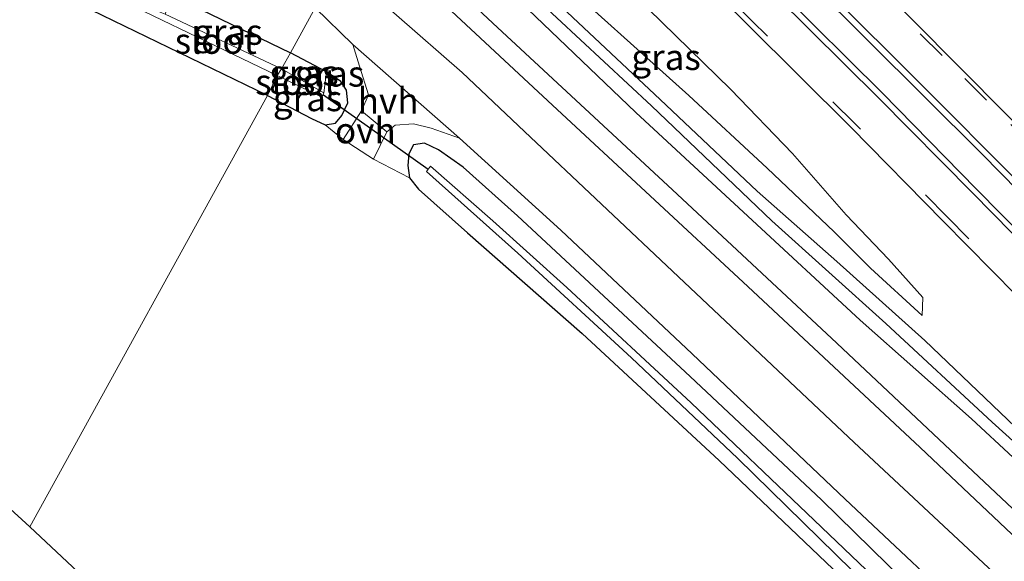
# Model space of a CAD drawing. Units: metres. Extents: x 49949 to 60003, y 424998 to 426388.
# Drawn here: x 59500 to 59596, y 425310 to 425363 of the extents above; entities that cross this region are included whole.
import ezdxf
from ezdxf.enums import TextEntityAlignment as Align

# ---------------------------------------------------------------- set-up
doc = ezdxf.new("R2010")
doc.units = ezdxf.units.M
doc.linetypes.add('VW-3-9_STREEP', pattern=[12, 3, -9])
for name, color, linetype in [('B-ME-GW-INSTEEKWATERGANG-L-B1', 10, 'Continuous'), ('B-ME-GW-WATERGANG-GREPPEL-L-B1', 10, 'Continuous'), ('B-ME-KG-KADASTRAAL-OPNAMEDTMGRENS-L-B1', 10, 'Continuous'), ('B-ME-KW-DUIKER-L-B1', 10, 'Continuous')]:
    doc.layers.add(name, color=color, linetype=linetype)
for name, color, linetype, lineweight in [('B-ME-GW-KRUINLIJN-L-B1', 93, 'Continuous', 18), ('B-ME-GW-TEENLIJN-L-B1', 93, 'Continuous', 18), ('B-ME-IE-GRASLAND-GV-B6', 93, 'Continuous', 18), ('B-ME-IE-GRONDWERKLIJN-GROND_INGERICHT-GV-B6', 253, 'Continuous', 18), ('B-ME-IE-HULPGEOMETRIE-L-B1', 53, 'Continuous', 18), ('B-ME-OG-WATER-GV-B6', 153, 'Continuous', 18), ('B-ME-VH-VERH_SOORT-BITUMEN-GV-B6', 8, 'IE-TERREINAFSCHEIDING-NATUURLIJK-HOUTWAL', 18), ('B-ME-VH-VERH_SOORT-HALF_VERHARDING-GV-B6', 8, 'IE-TERREINAFSCHEIDING-NATUURLIJK-HOUTWAL', 18), ('B-ME-VH-VERH_SOORT-ONVERHARD-GV-B6', 8, 'Continuous', 18), ('B-ME-VW-MARKERING-39STREEP-015-L-B1', 255, 'VW-3-9_STREEP', 18), ('B-ME-VW-MARKERING-STREEP-015-L-B1', 7, 'Continuous', 18)]:
    doc.layers.add(name, color=color, linetype=linetype, lineweight=lineweight)
doc.styles.add('NLCS-ISO', font='NLCS-ISO.TTF')
doc.linetypes.add('IE-TERREINAFSCHEIDING-NATUURLIJK-HOUTWAL', pattern='A,7,-1.5,[67,NLCS.SHX,S=0.75,R=45,X=0,Y=0],-1.5,7,-1.5,[70,NLCS.SHX,S=0.75,R=0,X=0,Y=0],-1.5', length=20)

msp = doc.modelspace()

# ---------------------------------------------------------------- linework, layer by layer
at = {"layer": 'B-ME-GW-INSTEEKWATERGANG-L-B1'}
for points in [[(59364.522, 425439.331, 0.977), (59383.799, 425429.671, 0.998), (59398.463, 425422.516, 1.027), (59418.424, 425412.676, 1.065), (59436.674, 425403.687, 0.89), (59459.796, 425392.513, 0.873), (59476.751, 425383.779, 0.894), (59497.124, 425373.875, 0.965), (59514.527, 425365.489, 1.211), (59526.145, 425359.856, 1.198)], [(59523.906, 425355.727, 1.219), (59503.587, 425365.6, 1.069), (59478.79, 425378.253, 1.048), (59459.473, 425387.982, 0.885), (59441.046, 425397.025, 0.885), (59422.858, 425405.91, 0.873), (59400.324, 425416.992, 0.865), (59381.976, 425426.224, 0.777), (59373.119, 425430.68, 0.677)], [(59613.503, 425307.906, 1.407), (59606.485, 425314.704, 1.495), (59596.607, 425323.514, 1.603), (59587.809, 425331.897, 1.633), (59579.263, 425339.592, 1.616), (59571.498, 425346.426, 1.532), (59562.083, 425355.324, 1.47), (59551.454, 425365.354, 1.461), (59542.044, 425374.237, 1.449), (59536.699, 425379.181, 1.378)], [(59535.475, 425376.924, 1.52), (59547.734, 425365.566, 1.432), (59559.713, 425354.075, 1.49), (59570.606, 425343.98, 1.495), (59581.537, 425333.859, 1.499), (59592.332, 425324.28, 1.62), (59604.506, 425313.013, 1.566), (59616.518, 425301.404, 1.532), (59625.811, 425292.755, 1.411), (59642.987, 425276.393, 1.185), (59664.672, 425256.414, 1.051), (59683.151, 425239.237, 0.909), (59700.959, 425221.164, 0.779), (59718.574, 425203.061, 0.738), (59735.208, 425186.702, 0.696), (59751.645, 425171.457, 0.792), (59764.796, 425160.269, 0.763), (59780.299, 425148.514, 0.775), (59796.238, 425138.293, 0.792), (59808.792, 425130.558, 0.788), (59815.882, 425125.961, 0.784)], [(59523.906, 425355.727, 1.219), (59528.197, 425353.472, 1.131), (59529.521, 425352.848, 1.131), (59530.501, 425353.04, 1.131), (59531.126, 425353.781, 1.26), (59531.707, 425355.005, 1.336), (59531.594, 425356.243, 1.336), (59531.039, 425357.063, 1.336), (59529.634, 425358.032, 1.281), (59526.145, 425359.856, 1.198)], [(59589.048, 425305.349, 1.507), (59577.765, 425316.396, 1.507), (59564.993, 425328.394, 1.499), (59555.66, 425337.084, 1.499), (59548.203, 425344.001, 1.461), (59542.933, 425348.737, 1.357), (59540.534, 425350.423, 1.269), (59539.174, 425351.087, 1.173), (59538.107, 425350.907, 1.114), (59537.636, 425350.033, 1.114), (59537.559, 425348.899, 1.114), (59537.716, 425347.72, 1.114), (59538.575, 425346.605, 1.114), (59543.333, 425342.359, 1.114), (59554.502, 425332.57, 1.118), (59567.822, 425320.225, 0.909), (59580.989, 425307.705, 0.905)]]:
    msp.add_polyline3d(points, dxfattribs=at)
at = {"layer": 'B-ME-GW-KRUINLIJN-L-B1'}
msp.add_polyline3d([(59587.564, 425334.324, 1.47), (59587.619, 425336.066, 1.867), (59584.268, 425339.803, 1.938), (59580.161, 425344.11, 2.139), (59574.933, 425350.074, 2.243), (59568.948, 425356.308, 2.369), (59560.918, 425364.144, 2.394), (59552.863, 425371.285, 2.415), (59539.728, 425384.565, 2.675)], dxfattribs=at)
at = {"layer": 'B-ME-GW-TEENLIJN-L-B1'}
msp.add_polyline3d([(59537.685, 425380.912, 1.29), (59550.696, 425368.461, 1.231), (59564.851, 425355.73, 1.265), (59572.488, 425348.656, 1.394), (59579.001, 425342.47, 1.398), (59582.525, 425338.934, 1.398), (59587.564, 425334.324, 1.47)], dxfattribs=at)
at = {"layer": 'B-ME-GW-WATERGANG-GREPPEL-L-B1'}
msp.add_polyline3d([(59535.859, 425377.542, 1.073), (59549.726, 425365.436, 0.938), (59561.242, 425354.714, 0.943), (59572.945, 425343.546, 0.976), (59584.02, 425333.563, 1.085), (59594.366, 425323.963, 1.164), (59605.019, 425314.33, 0.888), (59625.178, 425295.048, 0.805)], dxfattribs=at)
at = {"layer": 'B-ME-IE-GRASLAND-GV-B6'}
for points in [[(59528.539, 425364.224, 1.482), (59526.145, 425359.856, 1.198), (59514.527, 425365.489, 1.211), (59497.124, 425373.875, 0.965), (59476.751, 425383.779, 0.894), (59459.796, 425392.513, 0.873), (59436.674, 425403.687, 0.89), (59418.424, 425412.676, 1.065), (59398.463, 425422.516, 1.027), (59383.799, 425429.671, 0.998), (59364.522, 425439.331, 0.977)], [(59524.852, 425357.659, 0.047), (59523.906, 425355.727, 1.219), (59503.587, 425365.6, 1.069), (59478.79, 425378.253, 1.048), (59459.473, 425387.982, 0.885), (59441.046, 425397.025, 0.885), (59422.858, 425405.91, 0.873), (59400.324, 425416.992, 0.865), (59381.976, 425426.224, 0.777), (59373.119, 425430.68, 0.677), (59368.371, 425434.885, -0.103), (59378.711, 425429.553, -0.103), (59389.62, 425424.09, -0.103), (59404.093, 425417.068, -0.103), (59415.681, 425411.311, -0.103), (59427.296, 425405.24, -0.103), (59438.087, 425400.046, -0.103), (59454.027, 425392.368, -0.103), (59470.879, 425384.192, -0.103), (59486.876, 425376.382, -0.103), (59505.035, 425367.21, -0.103), (59524.852, 425357.659, 0.047)], [(59600.383, 425349.19, 1.909), (59581.998, 425367.737, 2.247), (59563.235, 425386.184, 2.578), (59548.547, 425400.503, 2.859), (59556.859, 425415.806, 2.454), (59566.738, 425407.794, 2.31), (59576.8, 425399.577, 2.139), (59586.396, 425390.729, 2.101), (59594.135, 425384.026, 2.013), (59601.842, 425376.855, 1.93)], [(59631.527, 425307.234, 1.562), (59622.081, 425316.912, 1.685), (59611.77, 425327.363, 1.813), (59602.371, 425336.947, 1.976), (59592.834, 425346.596, 2.117), (59583.671, 425355.961, 2.287), (59573.711, 425365.857, 2.468), (59563.927, 425375.542, 2.626), (59553.556, 425385.642, 2.773), (59543.888, 425395.087, 2.917), (59546.285, 425396.445, 2.871), (59560.888, 425382.224, 2.54), (59576.739, 425366.61, 2.319), (59593.384, 425350.024, 2.038), (59609.401, 425333.708, 1.762), (59623.843, 425318.743, 1.557), (59638.952, 425303.458, 1.415)], [(59537.685, 425380.912, 1.29), (59539.728, 425384.565, 2.675), (59552.863, 425371.285, 2.415), (59560.918, 425364.144, 2.394), (59568.948, 425356.308, 2.369), (59574.933, 425350.074, 2.243), (59580.161, 425344.11, 2.139), (59584.268, 425339.803, 1.938), (59587.619, 425336.066, 1.867), (59587.564, 425334.324, 1.47), (59582.525, 425338.934, 1.398), (59579.001, 425342.47, 1.398), (59572.488, 425348.656, 1.394), (59564.851, 425355.73, 1.265), (59550.696, 425368.461, 1.231), (59537.685, 425380.912, 1.29)], [(59625.178, 425295.048, 0.805), (59605.019, 425314.33, 0.888), (59594.366, 425323.963, 1.164), (59584.02, 425333.563, 1.085), (59572.945, 425343.546, 0.976), (59561.242, 425354.714, 0.943), (59549.726, 425365.436, 0.938), (59535.859, 425377.542, 1.073), (59536.699, 425379.181, 1.378), (59542.044, 425374.237, 1.449), (59551.454, 425365.354, 1.461), (59562.083, 425355.324, 1.47), (59571.498, 425346.426, 1.532), (59579.263, 425339.592, 1.616), (59587.809, 425331.897, 1.633), (59596.607, 425323.514, 1.603), (59606.485, 425314.704, 1.495), (59613.503, 425307.906, 1.407)], [(59616.518, 425301.404, 1.532), (59604.506, 425313.013, 1.566), (59592.332, 425324.28, 1.62), (59581.537, 425333.859, 1.499), (59570.606, 425343.98, 1.495), (59559.713, 425354.075, 1.49), (59547.734, 425365.566, 1.432), (59535.475, 425376.924, 1.52), (59535.859, 425377.542, 1.073), (59549.726, 425365.436, 0.938), (59561.242, 425354.714, 0.943), (59572.945, 425343.546, 0.976), (59584.02, 425333.563, 1.085), (59594.366, 425323.963, 1.164), (59605.019, 425314.33, 0.888), (59625.178, 425295.048, 0.805)], [(59610.687, 425302.13, 1.829), (59596.875, 425315.054, 1.733), (59578.734, 425332.125, 1.691), (59563.285, 425346.548, 1.637), (59546.256, 425362.333, 1.486), (59533.913, 425373.858, 1.494), (59535.475, 425376.924, 1.52), (59547.734, 425365.566, 1.432), (59559.713, 425354.075, 1.49), (59570.606, 425343.98, 1.495), (59581.537, 425333.859, 1.499), (59592.332, 425324.28, 1.62), (59604.506, 425313.013, 1.566), (59616.518, 425301.404, 1.532)], [(59594.95, 425308.935, 1.842), (59580.938, 425321.997, 1.859), (59563.85, 425338.096, 1.666), (59548.894, 425352.23, 1.587), (59542.815, 425357.945, 1.587), (59536.434, 425363.53, 1.57), (59530.843, 425368.422, 1.515), (59532.901, 425372.213, 1.507), (59551.6, 425354.777, 1.436), (59570.587, 425337.138, 1.444), (59587.365, 425321.488, 1.486), (59604.588, 425305.185, 1.591)], [(59560.616, 425372.465, 2.506), (59570.59, 425362.592, 2.349), (59580.626, 425352.627, 2.176), (59589.592, 425343.484, 2.023), (59599.049, 425333.913, 1.877)], [(59550.696, 425368.461, 1.231), (59564.851, 425355.73, 1.265), (59572.488, 425348.656, 1.394), (59579.001, 425342.47, 1.398), (59582.525, 425338.934, 1.398), (59587.564, 425334.324, 1.47), (59587.619, 425336.066, 1.867), (59584.268, 425339.803, 1.938), (59580.161, 425344.11, 2.139), (59574.933, 425350.074, 2.243), (59568.948, 425356.308, 2.369), (59560.918, 425364.144, 2.394)], [(59526.145, 425359.856, 1.198), (59525.258, 425358.301, -0.103), (59513.971, 425363.626, -0.103), (59514.527, 425365.489, 1.211), (59526.145, 425359.856, 1.198)], [(59596.607, 425323.514, 1.603), (59587.809, 425331.897, 1.633), (59579.263, 425339.592, 1.616), (59571.498, 425346.426, 1.532), (59562.083, 425355.324, 1.47), (59551.454, 425365.354, 1.461)], [(59526.145, 425359.856, 1.198), (59528.539, 425364.224, 1.482), (59532.207, 425360.682, 1.39), (59532.859, 425358.561, 1.34), (59533.73, 425355.791, 1.223), (59533.039, 425354.217, 1.097), (59531.276, 425351.436, 0.905), (59529.521, 425352.848, 1.131), (59530.501, 425353.04, 1.131), (59531.126, 425353.781, 1.26), (59531.707, 425355.005, 1.336), (59531.594, 425356.243, 1.336), (59531.039, 425357.063, 1.336), (59529.634, 425358.032, 1.281), (59526.145, 425359.856, 1.198)], [(59525.258, 425358.301, -0.103), (59526.145, 425359.856, 1.198), (59529.634, 425358.032, 1.281), (59529.384, 425355.987, 0.048), (59525.258, 425358.301, -0.103)], [(59529.384, 425355.987, 0.048), (59529.634, 425358.032, 1.281), (59531.039, 425357.063, 1.336), (59531.594, 425356.243, 1.336), (59531.707, 425355.005, 1.336), (59531.126, 425353.781, 1.26), (59530.501, 425353.04, 1.131), (59529.521, 425352.848, 1.131), (59528.197, 425353.472, 1.131), (59523.906, 425355.727, 1.219), (59524.852, 425357.659, 0.047), (59529.174, 425355.545, 0.048), (59529.384, 425355.987, 0.048)], [(59589.048, 425305.349, 1.507), (59577.765, 425316.396, 1.507), (59564.993, 425328.394, 1.499), (59555.66, 425337.084, 1.499), (59548.203, 425344.001, 1.461), (59542.933, 425348.737, 1.357), (59540.534, 425350.423, 1.269), (59539.174, 425351.087, 1.173), (59538.107, 425350.907, 1.114), (59537.636, 425350.033, 1.114), (59537.559, 425348.899, 1.114), (59537.716, 425347.72, 1.114), (59534.221, 425349.532, 0.909), (59535.514, 425352.184, 1.089), (59536.307, 425352.845, 1.194), (59538.107, 425352.95, 1.29), (59539.809, 425352.527, 1.29), (59542.557, 425351.559, 1.336)], [(59542.557, 425351.559, 1.336), (59552.412, 425342.624, 1.47), (59565.194, 425330.612, 1.562), (59580.06, 425316.484, 1.633), (59593.574, 425303.767, 1.633)], [(59580.989, 425307.705, 0.905), (59567.822, 425320.225, 0.909), (59554.502, 425332.57, 1.118), (59543.333, 425342.359, 1.114), (59538.575, 425346.605, 1.114), (59537.716, 425347.72, 1.114), (59537.559, 425348.899, 1.114), (59537.636, 425350.033, 1.114), (59538.107, 425350.907, 1.114), (59539.174, 425351.087, 1.173), (59540.534, 425350.423, 1.269), (59542.933, 425348.737, 1.357), (59548.203, 425344.001, 1.461), (59555.66, 425337.084, 1.499), (59564.993, 425328.394, 1.499), (59577.765, 425316.396, 1.507), (59589.048, 425305.349, 1.507)], [(59590.815, 425301.285, -0.057), (59577.054, 425314.445, -0.057), (59565.092, 425325.85, -0.057), (59552.997, 425337.049, -0.057), (59545.826, 425343.527, -0.057), (59539.754, 425348.837, -0.057), (59539.357, 425348.322, -0.057), (59548.249, 425340.372, -0.057), (59559.303, 425330.208, -0.057), (59569.601, 425320.449, -0.057), (59580.755, 425309.55, -0.057)]]:
    msp.add_polyline3d(points, dxfattribs=at)
at = {"layer": 'B-ME-IE-GRONDWERKLIJN-GROND_INGERICHT-GV-B6'}
for points in [[(59523.906, 425355.727, 1.219), (59500.807, 425313.781, 1.219), (59373.119, 425430.68, 0.677), (59381.976, 425426.224, 0.777), (59400.324, 425416.992, 0.865), (59422.858, 425405.91, 0.873), (59441.046, 425397.025, 0.885), (59459.473, 425387.982, 0.885), (59478.79, 425378.253, 1.048), (59503.587, 425365.6, 1.069), (59523.906, 425355.727, 1.219)], [(59575.766, 425243.492, 0.771), (59500.807, 425313.781, 1.219), (59523.906, 425355.727, 1.219)], [(59523.906, 425355.727, 1.219), (59528.197, 425353.472, 1.131), (59529.521, 425352.848, 1.131), (59531.276, 425351.436, 0.905), (59534.221, 425349.532, 0.909), (59537.716, 425347.72, 1.114), (59538.575, 425346.605, 1.114), (59543.333, 425342.359, 1.114), (59554.502, 425332.57, 1.118), (59567.822, 425320.225, 0.909), (59580.989, 425307.705, 0.905)]]:
    msp.add_polyline3d(points, dxfattribs=at)
at = {"layer": 'B-ME-IE-HULPGEOMETRIE-L-B1'}
msp.add_line((59529.384, 425355.987, 0.048), (59529.634, 425358.032, 1.281), dxfattribs=at)
for points in [[(59524.852, 425357.659, 0.047), (59525.258, 425358.301, -0.103), (59526.145, 425359.856, 1.198), (59528.539, 425364.224, 1.482)], [(59500.807, 425313.781, 1.219), (59523.906, 425355.727, 1.219), (59524.852, 425357.659, 0.047)]]:
    msp.add_polyline3d(points, dxfattribs=at)
at = {"layer": 'B-ME-KG-KADASTRAAL-OPNAMEDTMGRENS-L-B1'}
for points in [[(59500.807, 425313.781, 1.219), (59373.119, 425430.68, 0.677), (59368.371, 425434.885, -0.103), (59366.398, 425437.055, -0.103), (59364.522, 425439.331, 0.977), (59351.76, 425450.485, 0.777), (59343.52, 425458.51, 0.952), (59339.087, 425462.546, 0.86), (59338.236, 425462.936, 0.206), (59338.047, 425463.391, 0.206), (59337.281, 425463.997, 0.802), (59335.946, 425465.165, 0.848), (59329.079, 425469.148, 1.065), (59325.317, 425471.276, 1.094), (59320.343, 425474.037, 0.856), (59318.455, 425474.825, -0.608), (59316.542, 425475.716, -0.608), (59314.663, 425477.026, 0.731), (59207.553, 425541.616, 0.745)], [(59770.602, 425044.379, 0.851), (59657.536, 425159.88, 0.742), (59588.128, 425231.511, 0.662), (59586.838, 425232.4, -0.308), (59586.282, 425233.256, -0.308), (59585.036, 425234.444, 0.692), (59583.669, 425235.86, 0.83), (59581.412, 425237.787, 0.834), (59579.091, 425240.444, 0.763), (59578.24, 425241.155, -0.057), (59577.23, 425242.06, -0.057), (59575.766, 425243.492, 0.771), (59500.807, 425313.781, 1.219)]]:
    msp.add_polyline3d(points, dxfattribs=at)
at = {"layer": 'B-ME-KW-DUIKER-L-B1'}
msp.add_line((59539.527, 425348.523, -0.057), (59529.344, 425355.735, -0.057), dxfattribs=at)
at = {"layer": 'B-ME-OG-WATER-GV-B6'}
for points in [[(59525.258, 425358.301, -0.103), (59524.852, 425357.659, 0.047), (59505.035, 425367.21, -0.103), (59513.971, 425363.626, -0.103), (59525.258, 425358.301, -0.103)], [(59524.852, 425357.659, 0.047), (59525.258, 425358.301, -0.103), (59529.384, 425355.987, 0.048), (59529.174, 425355.545, 0.048), (59524.852, 425357.659, 0.047)], [(59580.755, 425309.55, -0.057), (59569.601, 425320.449, -0.057), (59559.303, 425330.208, -0.057), (59548.249, 425340.372, -0.057), (59539.357, 425348.322, -0.057), (59539.754, 425348.837, -0.057), (59545.826, 425343.527, -0.057), (59552.997, 425337.049, -0.057), (59565.092, 425325.85, -0.057), (59577.054, 425314.445, -0.057), (59590.815, 425301.285, -0.057)]]:
    msp.add_polyline3d(points, dxfattribs=at)
at = {"layer": 'B-ME-VH-VERH_SOORT-BITUMEN-GV-B6'}
for points in [[(59638.952, 425303.458, 1.415), (59623.843, 425318.743, 1.557), (59609.401, 425333.708, 1.762), (59593.384, 425350.024, 2.038), (59576.739, 425366.61, 2.319), (59560.888, 425382.224, 2.54), (59546.285, 425396.445, 2.871), (59546.496, 425396.993, 2.892), (59548.191, 425400.008, 2.85), (59548.547, 425400.503, 2.859), (59563.235, 425386.184, 2.578), (59581.998, 425367.737, 2.247), (59600.383, 425349.19, 1.909), (59616.306, 425333.054, 1.67), (59630.945, 425317.999, 1.457), (59644.119, 425304.469, 1.306)], [(59628.369, 425304.053, 1.464), (59618.955, 425313.656, 1.584), (59608.511, 425324.219, 1.741), (59599.049, 425333.913, 1.877), (59589.592, 425343.484, 2.023), (59580.626, 425352.627, 2.176), (59570.59, 425362.592, 2.349), (59560.616, 425372.465, 2.506), (59550.383, 425382.442, 2.684), (59540.7504, 425391.6849, 2.811), (59541.175, 425392.152, 2.83), (59543.448, 425394.559, 2.915), (59543.888, 425395.087, 2.917), (59553.556, 425385.642, 2.773), (59563.927, 425375.542, 2.626), (59573.711, 425365.857, 2.468), (59583.671, 425355.961, 2.287), (59592.834, 425346.596, 2.117), (59602.371, 425336.947, 1.976), (59611.77, 425327.363, 1.813), (59622.081, 425316.912, 1.685), (59631.527, 425307.234, 1.562)], [(59604.588, 425305.185, 1.591), (59587.365, 425321.488, 1.486), (59570.587, 425337.138, 1.444), (59551.6, 425354.777, 1.436), (59532.901, 425372.213, 1.507), (59533.913, 425373.858, 1.494), (59546.256, 425362.333, 1.486), (59563.285, 425346.548, 1.637), (59578.734, 425332.125, 1.691), (59596.875, 425315.054, 1.733), (59610.687, 425302.13, 1.829)], [(59593.574, 425303.767, 1.633), (59580.06, 425316.484, 1.633), (59565.194, 425330.612, 1.562), (59552.412, 425342.624, 1.47), (59542.557, 425351.559, 1.336), (59532.207, 425360.682, 1.39), (59528.539, 425364.224, 1.482), (59530.843, 425368.422, 1.515), (59536.434, 425363.53, 1.57), (59542.815, 425357.945, 1.587), (59548.894, 425352.23, 1.587), (59563.85, 425338.096, 1.666), (59580.938, 425321.997, 1.859), (59594.95, 425308.935, 1.842)]]:
    msp.add_polyline3d(points, dxfattribs=at)
at = {"layer": 'B-ME-VH-VERH_SOORT-HALF_VERHARDING-GV-B6'}
msp.add_polyline3d([(59532.207, 425360.682, 1.39), (59542.557, 425351.559, 1.336), (59539.809, 425352.527, 1.29), (59538.107, 425352.95, 1.29), (59536.307, 425352.845, 1.194), (59535.514, 425352.184, 1.089), (59533.039, 425354.217, 1.097), (59533.73, 425355.791, 1.223), (59532.859, 425358.561, 1.34), (59532.207, 425360.682, 1.39)], dxfattribs=at)
at = {"layer": 'B-ME-VH-VERH_SOORT-ONVERHARD-GV-B6'}
msp.add_polyline3d([(59533.039, 425354.217, 1.097), (59535.514, 425352.184, 1.089), (59534.221, 425349.532, 0.909), (59531.276, 425351.436, 0.905), (59533.039, 425354.217, 1.097)], dxfattribs=at)
at = {"layer": 'B-ME-VW-MARKERING-39STREEP-015-L-B1'}
for points in [[(59642, 425306.1, 1.4), (59637.75, 425310.44, 1.44), (59633.35, 425314.98, 1.48), (59628.95, 425319.48, 1.51), (59624.64, 425323.89, 1.59), (59620.22, 425328.46, 1.64), (59615.92, 425332.83, 1.72), (59611.44, 425337.39, 1.79), (59607.06, 425341.9, 1.85), (59602.63, 425346.38, 1.91), (59598.29, 425350.78, 2.01), (59593.82, 425355.26, 2.08), (59589.49, 425359.59, 2.2), (59584.99, 425364.08, 2.27), (59580.52, 425368.54, 2.32), (59576.02, 425372.95, 2.39), (59571.51, 425377.37, 2.47), (59567.07, 425381.81, 2.55), (59562.59, 425386.19, 2.62), (59558.12, 425390.55, 2.7), (59553.67, 425394.88, 2.75), (59549.19, 425399.25, 2.81), (59548.2809, 425400.1329, 2.8181)], [(59629.753, 425303.223, 1.454), (59619.318, 425313.976, 1.599), (59608.879, 425324.644, 1.729), (59600.524, 425333.255, 1.883), (59589.982, 425343.917, 2.028), (59580.999, 425352.994, 2.203), (59570.976, 425362.99, 2.362), (59560.979, 425372.873, 2.527), (59550.799, 425382.777, 2.69), (59541.175, 425392.152, 2.83)]]:
    msp.add_polyline3d(points, dxfattribs=at)
at = {"layer": 'B-ME-VW-MARKERING-STREEP-015-L-B1'}
for points in [[(59546.548, 425397.0845, 2.8892), (59552.33, 425391.48, 2.83), (59557.17, 425386.74, 2.77), (59561.64, 425382.37, 2.69), (59568.06, 425376, 2.58), (59572.92, 425371.26, 2.49), (59578.45, 425365.77, 2.4), (59584.55, 425359.7, 2.32), (59589.2, 425355.02, 2.24), (59595.13, 425349.08, 2.12), (59601.02, 425343.13, 2.02), (59606.76, 425337.32, 1.92), (59612.09, 425331.86, 1.83), (59617.74, 425326.06, 1.74), (59622.89, 425320.78, 1.68), (59628.39, 425315.16, 1.61), (59633.17, 425310.25, 1.56)], [(59631.09, 425306.761, 1.55), (59621.66, 425316.425, 1.69), (59611.341, 425326.941, 1.813), (59602.007, 425336.545, 1.972), (59592.467, 425346.209, 2.117), (59583.308, 425355.498, 2.284), (59573.317, 425365.392, 2.46), (59563.443, 425375.1, 2.604), (59553.123, 425385.14, 2.774), (59543.448, 425394.559, 2.915)]]:
    msp.add_polyline3d(points, dxfattribs=at)

# ---------------------------------------------------------------- texts
at = {"layer": 'B-ME-IE-GRASLAND-GV-B6', "ltscale": 0.2, "style": 'NLCS-ISO'}
for p in [(59520.058, 425361.895), (59562.652, 425359.4445), (59527.446, 425357.9215), (59529.9375, 425357.83), (59527.8065, 425355.44)]:
    msp.add_text('gras', height=2.5, dxfattribs=at).set_placement(p, align=Align.MIDDLE_CENTER)
at = {"layer": 'B-ME-OG-WATER-GV-B6', "ltscale": 0.2, "style": 'NLCS-ISO'}
for p in [(59518.8748, 425361.0194), (59526.704, 425357.0302)]:
    msp.add_text('sloot', height=2.5, dxfattribs=at).set_placement(p, align=Align.MIDDLE_CENTER)
at = {"layer": 'B-ME-VH-VERH_SOORT-HALF_VERHARDING-GV-B6', "ltscale": 0.2, "style": 'NLCS-ISO'}
msp.add_text('hvh', height=2.5, dxfattribs=at).set_placement((59535.6336, 425355.1998), align=Align.MIDDLE_CENTER)
at = {"layer": 'B-ME-VH-VERH_SOORT-ONVERHARD-GV-B6', "ltscale": 0.2, "style": 'NLCS-ISO'}
msp.add_text('ovh', height=2.5, dxfattribs=at).set_placement((59533.4178, 425352.3172), align=Align.MIDDLE_CENTER)

doc.saveas('drawing.dxf')
